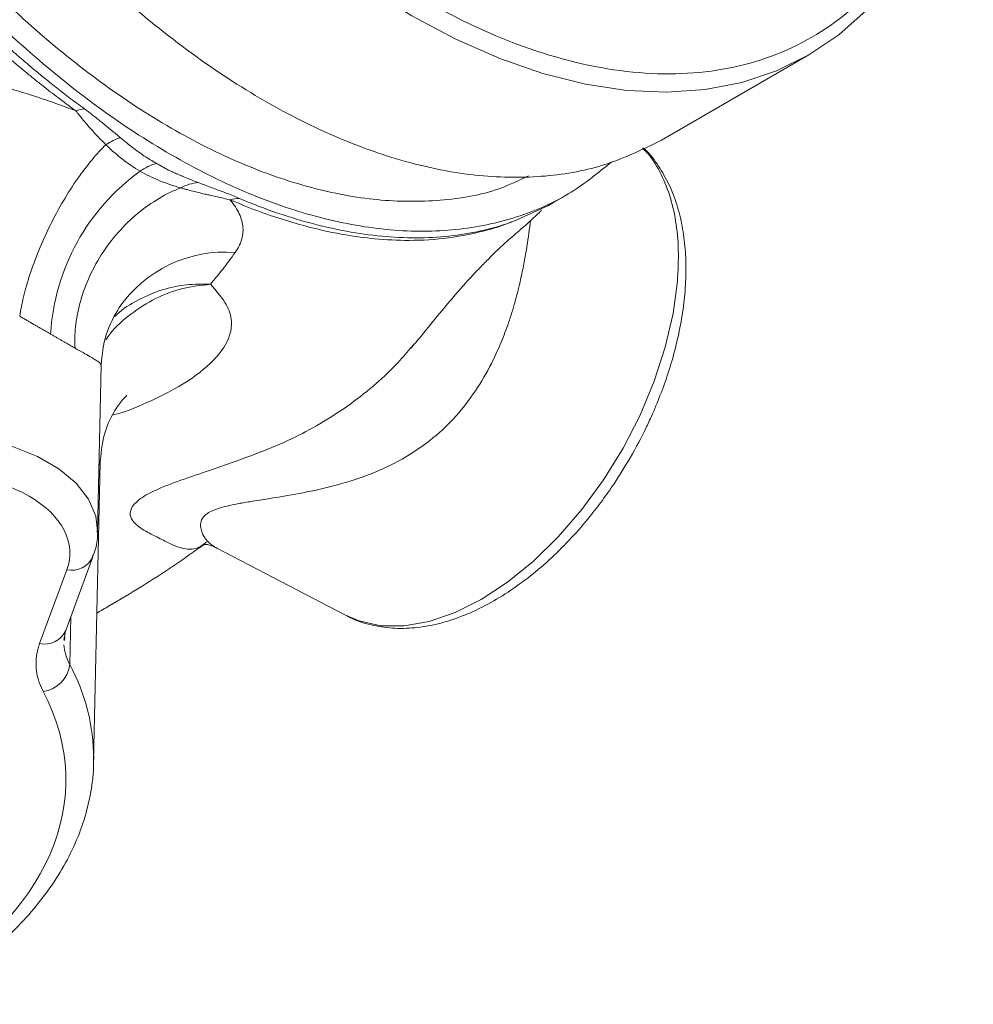
# Model space of a CAD drawing. Units: millimetres. Extents: x 0 to 25546, y 0 to 9489.
# Drawn here: x 1470 to 1539, y 418 to 489 of the extents above; entities that cross this region are included whole.
import ezdxf

# ---------------------------------------------------------------- set-up
doc = ezdxf.new("R2010")
doc.units = ezdxf.units.MM
doc.header["$LTSCALE"] = 5
doc.linetypes.add('SLD-Solid', pattern=[0])

msp = doc.modelspace()

# ---------------------------------------------------------------- linework, layer by layer
at = {"color": 7, "linetype": 'SLD-Solid', "lineweight": 15}
for p, q in [((1516.266, 480.122), (1526.875, 486.247)), ((1508.49, 475.633), (1509.551, 476.246)), ((1498.493, 465.478), (1498.191, 465.134)), ((1475.687, 451.935), (1475.944, 463.934)), ((1475.401, 435.407), (1475.86, 456.9)), ((1484.275, 450.766), (1493.519, 445.944)), ((1484.278, 450.772), (1484.345, 450.735)), ((1473.392, 444.848), (1475.346, 450.154)), ((1473.469, 449.212), (1471.516, 443.906)), ((1473.254, 444.142), (1473.369, 444.789)), ((1473.306, 444.124), (1473.338, 444.34))]:
    msp.add_line(p, q, dxfattribs=at)
at = {"color": 8, "linetype": 'SLD-Solid', "lineweight": 15}
msp.add_line((1473.758, 445.84), (1473.683, 442.396), dxfattribs=at)
at = {"color": 7, "linetype": 'SLD-Solid', "lineweight": 15, "flags": 128}
for points in [[(1538.713, 512.413), (1538.589, 508.823), (1538.216, 505.4), (1537.597, 502.163), (1536.736, 499.134), (1535.637, 496.33), (1534.309, 493.77), (1532.758, 491.468), (1530.996, 489.439), (1529.031, 487.695), (1526.877, 486.248), (1524.547, 485.106), (1522.055, 484.276), (1519.417, 483.763), (1516.649, 483.571), (1513.767, 483.701), (1510.79, 484.151), (1507.736, 484.92), (1504.624, 486.001), (1501.473, 487.39), (1498.302, 489.076), (1495.132, 491.05), (1491.981, 493.3), (1488.868, 495.812), (1485.815, 498.569), (1482.838, 501.556), (1479.956, 504.753), (1477.187, 508.142), (1474.549, 511.701), (1472.057, 515.408), (1469.727, 519.24), (1467.573, 523.174), (1465.609, 527.186), (1463.846, 531.25), (1462.296, 535.342), (1460.967, 539.437), (1459.869, 543.508), (1459.008, 547.532), (1458.389, 551.483), (1458.016, 555.337), (1457.891, 559.07)], [(1505.652, 474.292), (1508.079, 475.403), (1508.49, 475.633)], [(1475.404, 435.588), (1475.402, 435.484), (1475.401, 435.407)]]:
    msp.add_lwpolyline(points, dxfattribs=at)
at = {"color": 8, "linetype": 'SLD-Solid', "lineweight": 15, "flags": 128}
for points in [[(1493.519, 445.944), (1494.505, 445.526), (1496.068, 445.188), (1497.76, 445.177), (1499.551, 445.493), (1501.409, 446.129), (1503.301, 447.075), (1505.193, 448.314), (1507.051, 449.823), (1508.842, 451.575), (1510.535, 453.54), (1512.098, 455.682), (1513.504, 457.962), (1514.727, 460.341), (1515.747, 462.776), (1516.545, 465.223), (1517.106, 467.638), (1517.42, 469.979)], [(1461.152, 458.816), (1463.31, 458.965), (1465.48, 458.888), (1467.59, 458.586), (1469.572, 458.07), (1471.36, 457.357), (1472.897, 456.47), (1474.133, 455.437), (1475.026, 454.293), (1475.549, 453.075), (1475.688, 452.011)]]:
    msp.add_lwpolyline(points, dxfattribs=at)
at = {"color": 7, "linetype": 'SLD-Solid', "lineweight": 15}
for centre, radius, start, end in [((1474.998, 479.58), 2.793, 95.16778, 108.35726), ((1481.141, 474.462), 4.176, 107.23671, 124.89), ((1487.862, 465.239), 15.588, 125.76315, 176.56529), ((1485.938, 473.237), 2.687, 90.84521, 105.60754), ((1471.475, 442.661), 2.224, 277.60172, 353.16209)]:
    msp.add_arc(centre, radius, start, end, dxfattribs=at)
at = {"color": 8, "linetype": 'SLD-Solid', "lineweight": 15}
for centre, radius, start, end in [((1484.877, 462.767), 9.306, 85.60314, 145.38414), ((1473.831, 450.831), 1.659, 257.3967, 335.90234), ((1471.878, 445.525), 1.659, 257.39632, 335.9108), ((1461.077, 435.589), 14.326, 359.99646, 28.36988)]:
    msp.add_arc(centre, radius, start, end, dxfattribs=at)
at = {"color": 7, "linetype": 'SLD-Solid', "lineweight": 15}
for points, knots in [([(1459.305, 559.07), (1459.305, 556.07), (1459.561, 552.921), (1460.575, 546.449), (1461.333, 543.127), (1463.322, 536.434), (1464.553, 533.064), (1467.44, 526.407), (1469.097, 523.12), (1472.772, 516.754), (1474.79, 513.676), (1479.112, 507.847), (1481.414, 505.097), (1486.216, 500.028), (1488.715, 497.71), (1493.812, 493.597), (1496.411, 491.801), (1501.608, 488.801), (1504.207, 487.596), (1509.304, 485.824), (1511.803, 485.257), (1516.604, 484.782), (1518.907, 484.874), (1523.228, 485.714), (1525.247, 486.461), (1528.922, 488.583), (1530.578, 489.958), (1533.466, 493.281), (1534.697, 495.23), (1536.686, 499.626), (1537.444, 502.074), (1538.457, 507.375), (1538.713, 510.228), (1538.713, 513.229)], [0, 0, 0, 0, 0.0625, 0.0625, 0.125, 0.125, 0.1875, 0.1875, 0.25, 0.25, 0.3125, 0.3125, 0.375, 0.375, 0.4375, 0.4375, 0.5, 0.5, 0.5625, 0.5625, 0.625, 0.625, 0.6875, 0.6875, 0.75, 0.75, 0.8125, 0.8125, 0.875, 0.875, 0.9375, 0.9375, 1, 1, 1, 1]), ([(1447.284, 552.947), (1447.351, 550.873), (1447.485, 546.723), (1448.558, 540.1), (1450.252, 533.325), (1452.599, 526.48), (1455.543, 519.69), (1459.039, 513.07), (1463.025, 506.733), (1467.432, 500.787), (1472.187, 495.335), (1477.207, 490.47), (1482.406, 486.274), (1487.696, 482.82), (1492.986, 480.166), (1498.184, 478.36), (1503.206, 477.426), (1507.953, 477.402), (1512.388, 478.21), (1514.975, 479.486), (1516.268, 480.124)], [0, 0, 0, 0, 0.055557, 0.111115, 0.166672, 0.22223, 0.277787, 0.333345, 0.388902, 0.44446, 0.500017, 0.555575, 0.611132, 0.66669, 0.722247, 0.777805, 0.833362, 0.888919, 0.944477, 1, 1, 1, 1]), ([(1512.688, 478.565), (1511.673, 477.742), (1509.53, 476.003), (1505.641, 474.383), (1501.244, 473.51), (1496.486, 473.552), (1491.467, 474.481), (1486.268, 476.288), (1480.978, 478.942), (1475.688, 482.396), (1470.489, 486.592), (1465.469, 491.457), (1460.715, 496.909), (1456.307, 502.855), (1452.321, 509.192), (1448.826, 515.812), (1445.882, 522.602), (1443.534, 529.447), (1441.841, 536.222), (1440.767, 542.845), (1440.634, 546.995), (1440.567, 549.069)], [0, 0, 0, 0, 0.047585, 0.100497, 0.153409, 0.206321, 0.259233, 0.312145, 0.365057, 0.417969, 0.470881, 0.523793, 0.576705, 0.629617, 0.682528, 0.73544, 0.788352, 0.841264, 0.894176, 0.947088, 1, 1, 1, 1]), ([(1474.118, 482.231), (1473.937, 482.363), (1473.568, 482.632), (1473.006, 483.053), (1472.426, 483.495), (1471.828, 483.96), (1471.212, 484.449), (1470.58, 484.963), (1469.931, 485.502), (1469.265, 486.066), (1468.584, 486.658), (1467.887, 487.276), (1467.175, 487.923), (1466.449, 488.598), (1465.709, 489.303), (1464.955, 490.037), (1464.189, 490.803), (1463.411, 491.599), (1462.622, 492.428), (1461.823, 493.288), (1461.014, 494.182), (1458.972, 496.497), (1456.074, 500.078), (1452.777, 504.738), (1450.397, 508.492), (1448.168, 512.329), (1445.994, 516.505), (1443.856, 521.269), (1442.157, 525.708), (1441.027, 529.283), (1440.253, 532.201), (1439.686, 534.684), (1439.168, 537.453), (1438.838, 539.802), (1438.642, 541.645), (1438.534, 542.904), (1438.452, 544.161), (1438.398, 545.413), (1438.37, 546.661), (1438.375, 547.483), (1438.378, 547.896)], [0, 0, 0, 0, 0.009418, 0.019163, 0.029234, 0.039632, 0.050355, 0.061402, 0.072774, 0.084469, 0.096487, 0.108828, 0.121491, 0.134475, 0.147781, 0.161406, 0.175351, 0.189615, 0.204198, 0.219099, 0.234317, 0.249853, 0.335555, 0.405464, 0.459739, 0.498473, 0.568287, 0.63303, 0.692831, 0.747909, 0.777436, 0.81117, 0.849144, 0.891394, 0.909174, 0.927082, 0.945118, 0.963283, 0.981577, 1, 1, 1, 1]), ([(1442.229, 548.11), (1442.293, 546.121), (1442.421, 542.142), (1443.45, 535.791), (1445.074, 529.295), (1447.325, 522.731), (1450.148, 516.221), (1453.5, 509.872), (1457.321, 503.796), (1461.548, 498.095), (1466.107, 492.867), (1470.92, 488.201), (1475.906, 484.178), (1480.978, 480.866), (1486.051, 478.321), (1491.035, 476.591), (1495.853, 475.69), (1500.395, 475.686), (1504.052, 476.288), (1505.999, 477.217), (1506.696, 477.55)], [0, 0, 0, 0, 0.056952, 0.113904, 0.170855, 0.227807, 0.284759, 0.341711, 0.398662, 0.455614, 0.512566, 0.569518, 0.62647, 0.683421, 0.740373, 0.797325, 0.854277, 0.911229, 0.96818, 1, 1, 1, 1]), ([(1474.746, 482.362), (1474.571, 482.49), (1474.229, 482.742), (1473.728, 483.12), (1473.249, 483.486), (1472.794, 483.842), (1472.361, 484.184), (1471.951, 484.514), (1471.564, 484.83), (1471.199, 485.132), (1470.857, 485.418), (1470.537, 485.69), (1470.239, 485.944), (1469.963, 486.183), (1469.709, 486.404), (1469.477, 486.608), (1468.437, 487.529), (1466.576, 489.255), (1464.403, 491.449), (1462.547, 493.439), (1461.024, 495.149), (1459.525, 496.927), (1458.291, 498.458), (1457.312, 499.714), (1456.462, 500.835), (1455.666, 501.915), (1454.92, 502.949), (1454.445, 503.627), (1454.214, 503.957)], [0, 0, 0, 0, 0.023665, 0.046323, 0.067977, 0.088627, 0.108277, 0.126928, 0.14458, 0.161237, 0.176897, 0.191564, 0.205237, 0.217917, 0.229605, 0.240301, 0.250007, 0.373521, 0.500049, 0.559482, 0.642895, 0.724798, 0.785811, 0.833068, 0.878112, 0.920947, 0.961575, 1, 1, 1, 1]), ([(1462.353, 485.46), (1462.513, 485.432), (1462.835, 485.376), (1463.319, 485.287), (1463.804, 485.194), (1464.291, 485.096), (1464.78, 484.994), (1465.599, 484.817), (1466.746, 484.549), (1468.234, 484.162), (1469.72, 483.737), (1470.963, 483.348), (1471.947, 483.019), (1472.682, 482.763), (1473.406, 482.501), (1473.881, 482.321), (1474.118, 482.231)], [0, 0, 0, 0, 0.041778, 0.083533, 0.125277, 0.167023, 0.208783, 0.250568, 0.37629, 0.500401, 0.627168, 0.751431, 0.814521, 0.876925, 0.938721, 1, 1, 1, 1]), ([(1476.288, 479.795), (1475.921, 480.146), (1475.558, 480.527), (1475.014, 481.139), (1474.834, 481.349), (1474.474, 481.782), (1474.295, 482.004), (1474.118, 482.231)], [0, 0, 0, 0, 0.5, 0.5, 0.75, 0.75, 1, 1, 1, 1]), ([(1474.746, 482.362), (1474.83, 482.3), (1475.002, 482.173), (1475.261, 481.976), (1475.528, 481.768), (1475.804, 481.55), (1476.19, 481.239), (1476.704, 480.817), (1477.112, 480.476), (1477.33, 480.295)], [0, 0, 0, 0, 0.090227, 0.185316, 0.285299, 0.390205, 0.50006, 0.733352, 1, 1, 1, 1]), ([(1477.33, 480.295), (1477.487, 480.165), (1477.765, 479.935), (1478.195, 479.594), (1478.607, 479.282), (1478.904, 479.076), (1479.045, 478.977)], [0, 0, 0, 0, 0.2821657, 0.4999839, 0.7625621, 1, 1, 1, 1]), ([(1470.078, 467.455), (1470.144, 467.883), (1470.236, 468.349), (1470.48, 469.35), (1470.632, 469.885), (1470.999, 471.005), (1471.214, 471.591), (1471.703, 472.783), (1471.976, 473.389), (1472.569, 474.587), (1472.888, 475.179), (1473.553, 476.31), (1473.899, 476.849), (1474.595, 477.848), (1474.946, 478.306), (1475.632, 479.125), (1475.968, 479.486), (1476.288, 479.795)], [0, 0, 0, 0, 0.125, 0.125, 0.25, 0.25, 0.375, 0.375, 0.5, 0.5, 0.625, 0.625, 0.75, 0.75, 0.875, 0.875, 1, 1, 1, 1]), ([(1478.752, 477.888), (1478.305, 478.146), (1477.877, 478.435), (1477.058, 479.072), (1476.666, 479.42), (1476.288, 479.795)], [0, 0, 0, 0, 0.5, 0.5, 1, 1, 1, 1]), ([(1479.045, 478.977), (1479.19, 478.89), (1479.48, 478.715), (1479.763, 478.542), (1479.904, 478.455)], [0, 0, 0, 0, 0.49993, 1, 1, 1, 1]), ([(1493.614, 445.918), (1493.686, 445.874), (1494.221, 445.55), (1495.329, 445.225), (1496.899, 444.968), (1498.519, 445.001), (1500.188, 445.286), (1501.881, 445.823), (1503.569, 446.591), (1505.229, 447.57), (1506.835, 448.734), (1508.358, 450.046), (1509.787, 451.478), (1510.998, 452.873), (1512.015, 454.188), (1513.002, 455.594), (1514.097, 457.353), (1514.995, 459.055), (1515.723, 460.635), (1516.282, 461.997), (1516.849, 463.624), (1517.33, 465.322), (1517.704, 467.075), (1517.95, 468.843), (1518.052, 470.594), (1518, 472.303), (1517.784, 473.948), (1517.397, 475.505), (1516.836, 476.962), (1516.075, 478.271), (1515.444, 479.146), (1515.019, 479.511), (1514.966, 479.557)], [0, 0, 0, 0, 0.006415, 0.047303, 0.085603, 0.124543, 0.163984, 0.203629, 0.243191, 0.282433, 0.321171, 0.359145, 0.395683, 0.431738, 0.457709, 0.483169, 0.521323, 0.565036, 0.582803, 0.612164, 0.642448, 0.674732, 0.70819, 0.742511, 0.77746, 0.812892, 0.848713, 0.884831, 0.921195, 0.957799, 0.994747, 1, 1, 1, 1]), ([(1479.904, 478.455), (1480.053, 478.374), (1480.352, 478.211), (1480.644, 478.051), (1480.79, 477.97)], [0, 0, 0, 0, 0.50007, 1, 1, 1, 1]), ([(1481.669, 476.688), (1481.14, 476.837), (1480.635, 477.007), (1479.664, 477.403), (1479.199, 477.629), (1478.752, 477.888)], [0, 0, 0, 0, 0.5, 0.5, 1, 1, 1, 1]), ([(1480.79, 477.97), (1480.896, 477.919), (1481.116, 477.814), (1481.464, 477.658), (1481.859, 477.489), (1482.34, 477.294), (1482.697, 477.157), (1482.898, 477.08)], [0, 0, 0, 0, 0.155501, 0.322162, 0.50002, 0.717828, 1, 1, 1, 1]), ([(1482.898, 477.08), (1483.041, 477.026), (1483.319, 476.922), (1483.718, 476.772), (1484.09, 476.632), (1484.51, 476.474), (1484.968, 476.299), (1485.455, 476.108), (1485.755, 475.984), (1485.898, 475.924)], [0, 0, 0, 0, 0.136865, 0.265806, 0.386836, 0.499972, 0.679816, 0.846447, 1, 1, 1, 1]), ([(1481.669, 476.688), (1481.156, 476.49), (1480.633, 476.239), (1479.592, 475.624), (1479.075, 475.261), (1478.081, 474.435), (1477.603, 473.971), (1476.72, 472.967), (1476.313, 472.426), (1475.595, 471.3), (1475.284, 470.716), (1474.767, 469.54), (1474.562, 468.949), (1474.256, 467.793), (1474.155, 467.228), (1474.047, 466.149), (1474.038, 465.634), (1474.068, 465.152)], [0, 0, 0, 0, 0.125, 0.125, 0.25, 0.25, 0.375, 0.375, 0.5, 0.5, 0.625, 0.625, 0.75, 0.75, 0.875, 0.875, 1, 1, 1, 1]), ([(1481.669, 476.688), (1481.705, 476.678), (1481.776, 476.657), (1481.92, 476.616), (1482.17, 476.546), (1482.671, 476.415), (1483.202, 476.286), (1483.793, 476.151), (1484.239, 476.05), (1484.748, 475.934), (1485.057, 475.862), (1485.215, 475.825)], [0, 0, 0, 0, 0.032229, 0.064359, 0.128272, 0.254976, 0.505111, 0.585258, 0.752861, 0.874302, 1, 1, 1, 1]), ([(1485.215, 475.825), (1485.505, 475.481), (1485.727, 475.144), (1486.038, 474.481), (1486.124, 474.16), (1486.173, 473.532), (1486.135, 473.225), (1485.946, 472.621), (1485.794, 472.326), (1485.591, 472.045)], [0, 0, 0, 0, 0.25, 0.25, 0.5, 0.5, 0.75, 0.75, 1, 1, 1, 1]), ([(1505.652, 474.292), (1504.277, 473.788), (1502.811, 473.44), (1500.495, 473.16), (1499.7, 473.107), (1498.091, 473.084), (1497.275, 473.114), (1494.787, 473.322), (1493.078, 473.619), (1490.439, 474.301), (1489.546, 474.569), (1487.737, 475.185), (1486.82, 475.535), (1485.898, 475.924)], [0, 0, 0, 0, 0.25, 0.25, 0.375, 0.375, 0.5, 0.5, 0.75, 0.75, 0.875, 0.875, 1, 1, 1, 1]), ([(1498.208, 465.119), (1498.462, 465.42), (1499.193, 466.289), (1500.265, 467.612), (1501.413, 468.985), (1502.353, 470.048), (1503.137, 470.88), (1503.848, 471.604), (1504.607, 472.351), (1505.464, 473.133), (1506.466, 473.958), (1507.423, 474.866), (1507.581, 475.026), (1507.628, 475.075)], [0, 0, 0, 0, 0.064765, 0.186747, 0.291767, 0.383665, 0.464504, 0.54807, 0.651434, 0.769952, 0.883432, 0.964656, 1, 1, 1, 1]), ([(1485.591, 472.045), (1485.439, 471.836), (1485.293, 471.632), (1485.011, 471.238), (1484.867, 471.046), (1484.64, 470.761), (1484.562, 470.667), (1484.408, 470.479), (1484.178, 470.2), (1483.951, 469.928), (1483.802, 469.75)], [0, 0, 0, 0, 0.25, 0.25, 0.5, 0.5, 0.625, 0.625, 0.75, 1, 1, 1, 1]), ([(1475.944, 463.927), (1476.015, 464.679), (1476.159, 466.205), (1476.899, 467.485), (1477.274, 468.133)], [0, 0, 0, 0, 0.493091, 1, 1, 1, 1]), ([(1470.078, 467.455), (1470.155, 467.41), (1470.309, 467.32), (1470.538, 467.187), (1470.766, 467.055), (1470.992, 466.925), (1471.216, 466.796), (1471.439, 466.668), (1471.659, 466.542), (1471.876, 466.418), (1472.092, 466.294), (1472.232, 466.213), (1472.302, 466.173)], [0, 0, 0, 0, 0.097456, 0.195325, 0.293667, 0.392538, 0.491995, 0.592095, 0.692892, 0.794441, 0.896793, 1, 1, 1, 1]), ([(1472.302, 466.173), (1472.371, 466.133), (1472.509, 466.053), (1472.709, 465.937), (1472.903, 465.824), (1473.089, 465.716), (1473.269, 465.611), (1473.442, 465.51), (1473.608, 465.414), (1473.768, 465.322), (1473.922, 465.234), (1474.019, 465.18), (1474.068, 465.152)], [0, 0, 0, 0, 0.103208, 0.205561, 0.30711, 0.407908, 0.508008, 0.607465, 0.706336, 0.804676, 0.902545, 1, 1, 1, 1]), ([(1475.853, 456.757), (1475.923, 457.52), (1476.058, 458.975), (1476.831, 460.581), (1477.497, 461.485), (1477.853, 461.799), (1477.785, 461.755), (1477.764, 461.742)], [0, 0, 0, 0, 0.265212, 0.505203, 0.720108, 0.914169, 1, 1, 1, 1]), ([(1473.469, 449.212), (1474.176, 451.13), (1473.152, 453.125), (1468.347, 455.899), (1464.891, 456.49), (1461.568, 456.082)], [0, 0, 0, 0, 0.5, 0.5, 1, 1, 1, 1]), ([(1475.324, 450.16), (1475.365, 450.251), (1475.571, 450.714), (1475.697, 451.358), (1475.664, 451.898), (1475.656, 452.036)], [0, 0, 0, 0, 0.152952, 0.783926, 1, 1, 1, 1]), ([(1475.63, 446.1), (1475.924, 446.268), (1476.999, 446.882), (1478.855, 448), (1481.181, 449.494), (1482.652, 450.536), (1483.394, 451.062)], [0, 0, 0, 0, 0.108763, 0.397403, 0.69598, 1, 1, 1, 1]), ([(1483.402, 451.071), (1483.395, 451.066), (1483.326, 451.021), (1483.591, 451.044), (1483.899, 450.944), (1484.147, 450.827), (1484.266, 450.771)], [0, 0, 0, 0, 0.035943, 0.372394, 0.696202, 1, 1, 1, 1]), ([(1471.769, 440.457), (1471.475, 441.017), (1471.308, 441.587), (1471.243, 442.455), (1471.253, 442.748), (1471.337, 443.331), (1471.41, 443.619), (1471.516, 443.906)], [0, 0, 0, 0, 0.5, 0.5, 0.75, 0.75, 1, 1, 1, 1]), ([(1462.316, 417.949), (1462.475, 418.03), (1463.404, 418.505), (1464.957, 419.479), (1466.953, 420.871), (1468.764, 422.374), (1470.391, 423.971), (1471.816, 425.661), (1473.029, 427.436), (1474.012, 429.293), (1474.76, 431.227), (1475.223, 433.231), (1475.43, 434.703), (1475.39, 435.499), (1475.384, 435.606)], [0, 0, 0, 0, 0.019501, 0.113357, 0.207756, 0.302626, 0.397935, 0.493686, 0.589933, 0.686795, 0.78451, 0.883476, 0.98429, 1, 1, 1, 1])]:
    msp.add_open_spline(points, degree=3, knots=knots, dxfattribs=at)
for points in [[(1477.33, 480.295), (1476.999, 480.201), (1476.642, 480.027), (1476.288, 479.795)], [(1482.898, 477.08), (1482.489, 477.032), (1482.068, 476.895), (1481.669, 476.688)], [(1462.264, 418.562), (1472.184, 424.289), (1475.838, 432.706), (1471.769, 440.457)]]:
    msp.add_open_spline(points, degree=3, dxfattribs=at)
at = {"color": 8, "linetype": 'SLD-Solid', "lineweight": 15}
for points, knots in [([(1517.42, 469.979), (1517.459, 470.736), (1517.537, 472.25), (1517.326, 474.329), (1516.885, 476.226), (1516.176, 477.867), (1515.509, 478.977), (1515.017, 479.435), (1514.911, 479.533)], [0, 0, 0, 0, 0.189682, 0.379365, 0.569047, 0.758729, 0.948411, 1, 1, 1, 1]), ([(1485.215, 475.825), (1485.864, 475.559), (1487.153, 475.029), (1489.049, 474.384), (1491.192, 473.769), (1493.389, 473.3), (1495.792, 472.979), (1498.273, 472.862), (1501.019, 473.033), (1503.422, 473.548), (1504.914, 473.991), (1505.457, 474.233), (1505.486, 474.245)], [0, 0, 0, 0, 0.086448, 0.171869, 0.256509, 0.380292, 0.479065, 0.601349, 0.747163, 0.901747, 0.994843, 1, 1, 1, 1]), ([(1506.849, 474.333), (1506.769, 473.723), (1506.67, 472.962), (1506.509, 472.002), (1506.416, 471.473), (1506.31, 470.924), (1506.229, 470.529), (1506.171, 470.26), (1506.096, 469.921), (1505.975, 469.406), (1505.819, 468.801), (1505.582, 467.949), (1505.222, 466.822), (1504.674, 465.408), (1503.933, 463.815), (1502.921, 462.063), (1501.524, 460.241), (1499.84, 458.624), (1497.869, 457.265), (1495.678, 456.188), (1493.369, 455.4), (1491.068, 454.851), (1488.887, 454.457), (1487.178, 454.2), (1485.974, 454.001), (1485.176, 453.841), (1484.511, 453.67), (1483.78, 453.42), (1483.246, 453.044), (1483.073, 452.566), (1483.114, 452.137), (1483.234, 451.773), (1483.434, 451.434), (1483.706, 451.146), (1483.965, 450.934), (1484.181, 450.822), (1484.278, 450.772)], [0, 0, 0, 0, 0.041063, 0.05128, 0.062735, 0.075429, 0.086805, 0.088211, 0.092738, 0.108656, 0.121321, 0.131639, 0.163588, 0.194422, 0.22489, 0.271421, 0.318301, 0.365542, 0.414563, 0.465218, 0.515507, 0.564714, 0.611258, 0.653686, 0.674729, 0.693267, 0.712292, 0.729925, 0.765826, 0.802624, 0.84041, 0.871961, 0.904115, 0.946134, 0.975635, 1, 1, 1, 1]), ([(1476.28, 465.757), (1476.376, 465.897), (1476.864, 466.609), (1478.068, 467.653), (1479.83, 468.782), (1481.788, 469.532), (1483.135, 469.678), (1483.802, 469.75)], [0, 0, 0, 0, 0.057379, 0.290414, 0.528689, 0.766966, 1, 1, 1, 1]), ([(1476.771, 460.343), (1476.785, 460.346), (1477.897, 460.629), (1479.594, 461.376), (1482.213, 462.702), (1484.225, 464.319), (1485.26, 465.88), (1485.383, 467.236), (1484.974, 468.417), (1484.19, 469.308), (1483.802, 469.75)], [0, 0, 0, 0, 0.00159, 0.125361, 0.25096, 0.441271, 0.630988, 0.756737, 0.879378, 1, 1, 1, 1]), ([(1483.802, 469.75), (1483.227, 469.757), (1482.046, 469.77), (1480.28, 469.391), (1478.594, 468.659), (1477.454, 467.978), (1476.98, 467.481), (1476.936, 467.435)], [0, 0, 0, 0, 0.2285088, 0.4693914, 0.7192927, 0.9739589, 1, 1, 1, 1]), ([(1475.92, 463.934), (1475.926, 463.954), (1475.943, 464.014), (1475.79, 464.146), (1475.512, 464.334), (1475.138, 464.553), (1474.674, 464.814), (1474.266, 465.042), (1474.068, 465.152)], [0, 0, 0, 0, 0.1098406, 0.3313784, 0.5097142, 0.6719678, 0.840952, 1, 1, 1, 1]), ([(1498.191, 465.134), (1497.86, 464.746), (1497.022, 463.762), (1495.494, 462.369), (1493.651, 460.937), (1491.677, 459.683), (1489.638, 458.584), (1487.323, 457.634), (1485.07, 456.806), (1482.882, 456.07), (1480.861, 455.379), (1479.252, 454.687), (1478.283, 453.993), (1477.954, 453.332), (1478.163, 452.675), (1478.948, 452.061), (1480.107, 451.498), (1481.116, 450.977), (1482.001, 450.642), (1482.894, 450.68), (1483.429, 451.139), (1483.517, 451.215)], [0, 0, 0, 0, 0.028161, 0.071355, 0.116368, 0.163384, 0.210991, 0.261837, 0.313715, 0.366407, 0.422923, 0.4822, 0.540654, 0.594308, 0.643048, 0.703889, 0.761611, 0.81666, 0.900519, 0.983565, 1, 1, 1, 1]), ([(1475.854, 456.901), (1475.857, 456.911), (1475.868, 456.965), (1475.849, 457.044), (1475.813, 457.117), (1475.799, 457.144)], [0, 0, 0, 0, 0.126238, 0.668368, 1, 1, 1, 1])]:
    msp.add_open_spline(points, degree=3, knots=knots, dxfattribs=at)
msp.add_open_spline([(1473.263, 443.819), (1473.299, 443.337), (1473.438, 442.863), (1473.683, 442.396)], degree=3, dxfattribs=at)

doc.saveas('drawing.dxf')
